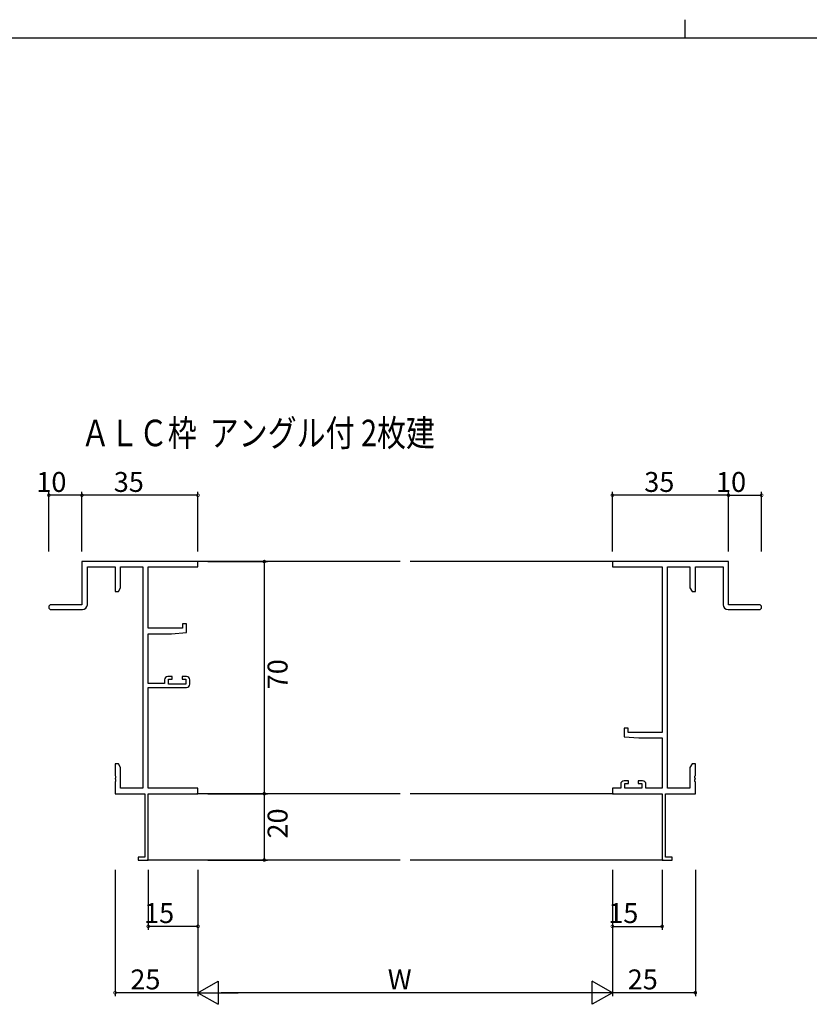
# Model space of a CAD drawing. Extents: x 0 to 1587, y 0 to 1128.
# Drawn here: x 575 to 813, y 832 to 1128 of the extents above; entities that cross this region are included whole.
import ezdxf

# ---------------------------------------------------------------- set-up
doc = ezdxf.new("R2010")
doc.units = 0
for name, color, linetype in [('USER1', 3, 'CONTINUOUS'), ('YKK_11', 7, 'CONTINUOUS'), ('YKK_12', 2, 'CONTINUOUS'), ('YKK_D', 6, 'CONTINUOUS'), ('YKK_ZWAK', 7, 'CONTINUOUS')]:
    doc.layers.add(name, color=color, linetype=linetype)
doc.styles.get("Standard").update_dxf_attribs({"font": 'ROMANS.SHX', "bigfont": 'EXTFONT.SHX'})

# ---------------------------------------------------------------- blocks, each defined once
blk = doc.blocks.new('A201')
at = {"layer": 'YKK_ZWAK', "color": 8, "linetype": 'Continuous'}
blk.add_line((296.010007, 411.99951), (296.010007, 409.99951), dxfattribs=at)
at = {"layer": 'YKK_ZWAK', "color": 254, "linetype": 'Continuous'}
blk.add_line((571.000014, 409.99951), (21.000001, 409.99951), dxfattribs=at)

msp = doc.modelspace()

# ---------------------------------------------------------------- linework, layer by layer
at = {"layer": 'YKK_11', "color": 0, "linetype": 'ByBlock', "lineweight": -2}
for p, q in [((628.76, 965.01), (593.76, 965.01)), ((593.76, 965.01), (593.76, 952.01)), ((628.76, 963.38), (628.76, 965.01)), ((788.76, 965.01), (753.76, 965.01)), ((753.76, 965.01), (753.76, 963.38)), ((788.76, 952.01), (788.76, 965.01)), ((595.39, 952.01), (595.39, 963.38)), ((595.39, 963.38), (603.76, 963.38)), ((603.76, 963.38), (603.76, 956.01)), ((605.39, 957.1), (605.39, 963.38)), ((605.39, 963.38), (612.13, 963.38)), ((612.13, 963.38), (612.13, 896.64)), ((613.76, 944.91), (613.76, 963.38)), ((613.76, 963.38), (628.76, 963.38)), ((753.76, 963.38), (768.76, 963.38)), ((768.76, 963.38), (768.76, 913.51)), ((770.39, 896.64), (770.39, 963.38)), ((770.39, 963.38), (777.13, 963.38)), ((777.13, 963.38), (777.13, 957.1)), ((778.76, 956.01), (778.76, 963.38)), ((778.76, 963.38), (787.13, 963.38)), ((787.13, 963.38), (787.13, 952.01)), ((603.76, 956.01), (604.76, 956.01)), ((604.76, 956.01), (605.39, 957.1)), ((777.13, 957.1), (777.76, 956.01)), ((777.76, 956.01), (778.76, 956.01)), ((593.76, 952.01), (584.51, 952.01)), ((584.51, 950.51), (593.89, 950.51)), ((788.63, 950.51), (798.01, 950.51)), ((798.01, 952.01), (788.76, 952.01)), ((624.06, 944.91), (613.76, 944.91)), ((625.26, 946.21), (624.06, 946.21)), ((624.06, 946.21), (624.06, 944.91)), ((625.26, 943.6), (625.26, 946.21)), ((613.76, 928.21), (613.76, 943.21)), ((613.76, 943.21), (620.76, 943.21)), ((620.76, 943.21), (625.26, 943.6)), ((618.66, 929.31), (618.66, 928.21)), ((620.96, 930.31), (619.66, 930.31)), ((619.86, 928.01), (619.86, 929.51)), ((619.86, 929.51), (620.96, 929.51)), ((620.96, 929.51), (620.96, 930.31)), ((625.26, 930.31), (623.96, 930.31)), ((623.96, 930.31), (623.96, 929.51)), ((623.96, 929.51), (625.06, 929.51)), ((625.06, 929.51), (625.06, 928.01)), ((626.26, 928.01), (626.26, 929.31)), ((618.66, 928.21), (613.76, 928.21)), ((613.76, 896.64), (613.76, 927.01)), ((613.76, 927.01), (625.26, 927.01)), ((625.06, 928.01), (619.86, 928.01)), ((758.46, 914.81), (757.26, 914.81)), ((757.26, 914.81), (757.26, 912.2)), ((758.46, 913.51), (758.46, 914.81)), ((757.26, 912.2), (761.76, 911.81)), ((768.76, 913.51), (758.46, 913.51)), ((761.76, 911.81), (768.76, 911.81)), ((768.76, 911.81), (768.76, 896.64)), ((604.76, 904.01), (603.76, 904.01)), ((603.76, 904.01), (603.76, 900.47)), ((605.39, 902.92), (604.76, 904.01)), ((605.39, 896.64), (605.39, 902.92)), ((777.76, 904.01), (777.13, 902.92)), ((777.13, 902.92), (777.13, 896.64)), ((778.76, 904.01), (777.76, 904.01)), ((778.76, 900.47), (778.76, 904.01)), ((603.76, 900.47), (603.88, 900.28)), ((603.88, 899.73), (603.76, 899.55)), ((603.88, 900.28), (603.88, 899.73)), ((778.64, 900.28), (778.76, 900.47)), ((778.64, 899.73), (778.64, 900.28)), ((778.76, 899.55), (778.64, 899.73)), ((603.76, 899.55), (603.76, 899.47)), ((603.76, 899.47), (603.88, 899.28)), ((603.88, 898.73), (603.76, 898.55)), ((603.76, 898.55), (603.76, 895.01)), ((603.88, 899.28), (603.88, 898.73)), ((612.13, 896.64), (605.39, 896.64)), ((628.76, 896.64), (613.76, 896.64)), ((628.76, 895.01), (628.76, 896.64)), ((756.26, 896.64), (753.76, 896.64)), ((753.76, 896.64), (753.76, 895.01)), ((756.26, 897.91), (756.26, 896.64)), ((758.56, 898.91), (757.26, 898.91)), ((757.46, 896.64), (757.46, 898.11)), ((757.46, 898.11), (758.56, 898.11)), ((762.66, 896.64), (757.46, 896.64)), ((758.56, 898.11), (758.56, 898.91)), ((762.86, 898.91), (761.56, 898.91)), ((761.56, 898.91), (761.56, 898.11)), ((761.56, 898.11), (762.66, 898.11)), ((762.66, 898.11), (762.66, 896.64)), ((763.86, 896.64), (763.86, 897.91)), ((768.76, 896.64), (763.86, 896.64)), ((777.13, 896.64), (770.39, 896.64)), ((778.64, 899.28), (778.76, 899.47)), ((778.64, 898.73), (778.64, 899.28)), ((778.76, 898.55), (778.64, 898.73)), ((778.76, 899.47), (778.76, 899.55)), ((778.76, 895.01), (778.76, 898.55)), ((603.76, 895.01), (612.76, 895.01)), ((612.76, 895.01), (612.76, 875.91)), ((613.76, 875.01), (613.76, 895.01)), ((613.76, 895.01), (628.76, 895.01)), ((753.76, 895.01), (768.76, 895.01)), ((768.76, 895.01), (768.76, 875.01)), ((769.76, 875.91), (769.76, 895.01)), ((769.76, 895.01), (778.76, 895.01)), ((612.76, 875.91), (610.76, 875.91)), ((610.76, 875.91), (610.76, 875.01)), ((771.76, 875.91), (769.76, 875.91)), ((771.76, 875.01), (771.76, 875.91)), ((610.76, 875.01), (613.76, 875.01)), ((768.76, 875.01), (771.76, 875.01))]:
    msp.add_line(p, q, dxfattribs=at)
for centre, radius, start, end in [((584.51, 951.26), 0.75, 90, 270), ((593.89, 952.01), 1.5, 270, 360), ((788.63, 952.01), 1.5, 180, 270), ((798.01, 951.26), 0.75, 270, 90), ((619.66, 929.31), 1, 90, 180), ((625.26, 929.31), 1, 0, 90), ((625.26, 928.01), 1, 270, 360), ((757.26, 897.91), 1, 90, 180), ((762.86, 897.91), 1, 0, 90)]:
    msp.add_arc(centre, radius, start, end, dxfattribs=at)
at = {"layer": 'YKK_12'}
for p, q in [((689.76, 965.01), (628.46, 965.01)), ((754.06, 965.01), (692.76, 965.01)), ((689.76, 895.01), (628.46, 895.01)), ((754.06, 895.01), (692.76, 895.01)), ((689.76, 875.01), (613.46, 875.01)), ((769.06, 875.01), (692.76, 875.01))]:
    msp.add_line(p, q, dxfattribs=at)
at = {"layer": 'YKK_D'}
for p, q in [((583.76, 968.01), (583.76, 986.01)), ((593.76, 968.01), (593.76, 986.01)), ((593.76, 968.01), (593.76, 986.01)), ((628.76, 968.01), (628.76, 986.01)), ((753.76, 968.01), (753.76, 986.01)), ((788.76, 968.01), (788.76, 986.01)), ((788.76, 968.01), (788.76, 986.01)), ((798.76, 968.01), (798.76, 986.01)), ((593.76, 985.01), (583.76, 985.01)), ((628.76, 985.01), (593.76, 985.01)), ((788.76, 985.01), (753.76, 985.01)), ((788.76, 985.01), (798.76, 985.01)), ((631.76, 965.01), (649.76, 965.01)), ((648.76, 965.01), (648.76, 895.01)), ((631.76, 895.01), (649.76, 895.01)), ((631.76, 895.01), (649.76, 895.01)), ((648.76, 895.01), (648.76, 875.01)), ((631.76, 875.01), (649.76, 875.01)), ((603.76, 872.01), (603.76, 834.01)), ((613.76, 872.01), (613.76, 854.01)), ((628.76, 872.01), (628.76, 834.01)), ((628.76, 872.01), (628.76, 834.01)), ((628.76, 872.01), (628.76, 854.01)), ((753.76, 872.01), (753.76, 834.01)), ((753.76, 872.01), (753.76, 834.01)), ((753.76, 872.01), (753.76, 854.01)), ((768.76, 872.01), (768.76, 854.01)), ((778.76, 872.01), (778.76, 834.01)), ((628.76, 855.01), (613.76, 855.01)), ((753.76, 855.01), (768.76, 855.01)), ((628.76, 835.01), (603.76, 835.01)), ((746.76, 835.01), (635.76, 835.01)), ((778.76, 835.01), (753.76, 835.01))]:
    msp.add_line(p, q, dxfattribs=at)
at = {"layer": 'YKK_D', "lineweight": -2}
for p, q in [((628.76, 835.01), (634.82, 838.51)), ((634.82, 838.51), (634.82, 831.51)), ((753.76, 835.01), (747.69, 838.51)), ((747.69, 831.51), (747.69, 838.51)), ((628.76, 835.01), (634.82, 831.51)), ((628.76, 835.01), (640.88, 835.01)), ((753.76, 835.01), (741.63, 835.01)), ((753.76, 835.01), (747.69, 831.51))]:
    msp.add_line(p, q, dxfattribs=at)
at = {"layer": 'YKK_D', "linetype": 'ByBlock', "const_width": 0.85}
for points in [[(583.86, 985.01, -1), (583.65, 985.01, -1)], [(593.86, 985.01, -1), (593.65, 985.01, -1)], [(593.65, 985.01, -1), (593.86, 985.01, -1)], [(628.65, 985.01, -1), (628.86, 985.01, -1)], [(753.86, 985.01, -1), (753.65, 985.01, -1)], [(788.65, 985.01, -1), (788.86, 985.01, -1)], [(788.86, 985.01, -1), (788.65, 985.01, -1)], [(798.65, 985.01, -1), (798.86, 985.01, -1)], [(648.76, 964.9, -1), (648.76, 965.11, -1)], [(648.76, 894.9, -1), (648.76, 895.11, -1)], [(648.76, 895.11, -1), (648.76, 894.9, -1)], [(648.76, 875.11, -1), (648.76, 874.9, -1)], [(613.86, 855.01, -1), (613.65, 855.01, -1)], [(628.65, 855.01, -1), (628.86, 855.01, -1)], [(753.86, 855.01, -1), (753.65, 855.01, -1)], [(768.65, 855.01, -1), (768.86, 855.01, -1)], [(603.86, 835.01, -1), (603.65, 835.01, -1)], [(778.65, 835.01, -1), (778.86, 835.01, -1)]]:
    msp.add_lwpolyline(points, format="xyb", close=True, dxfattribs=at)

# ---------------------------------------------------------------- block references
at = {"layer": 'YKK_ZWAK', "xscale": 2.8, "yscale": 2.8, "zscale": 2.8}
msp.add_blockref('A201', (-53.2, -25.2), dxfattribs=at)

# ---------------------------------------------------------------- texts
at = {"layer": 'USER1', "width": 0.8}
msp.add_text('ＡＬＣ枠  アングル付 2枚建', height=8, dxfattribs=at).set_placement((593.47, 999.78))
at = {"layer": 'YKK_D'}
for s, p in [('10', (579.99, 986.01)), ('35', (603.35, 986.01)), ('35', (763.35, 986.01)), ('10', (784.99, 986.01)), ('15', (612.49, 856.01)), ('15', (752.49, 856.01)), ('25', (608.35, 836.01)), ('W', (686, 836.01)), ('25', (758.35, 836.01))]:
    msp.add_text(s, height=6, dxfattribs=at).set_placement(p)
for s, p in [('70', (655.76, 926.49)), ('20', (655.76, 881.49))]:
    msp.add_text(s, height=6, rotation=90, dxfattribs=at).set_placement(p)

doc.saveas('drawing.dxf')
